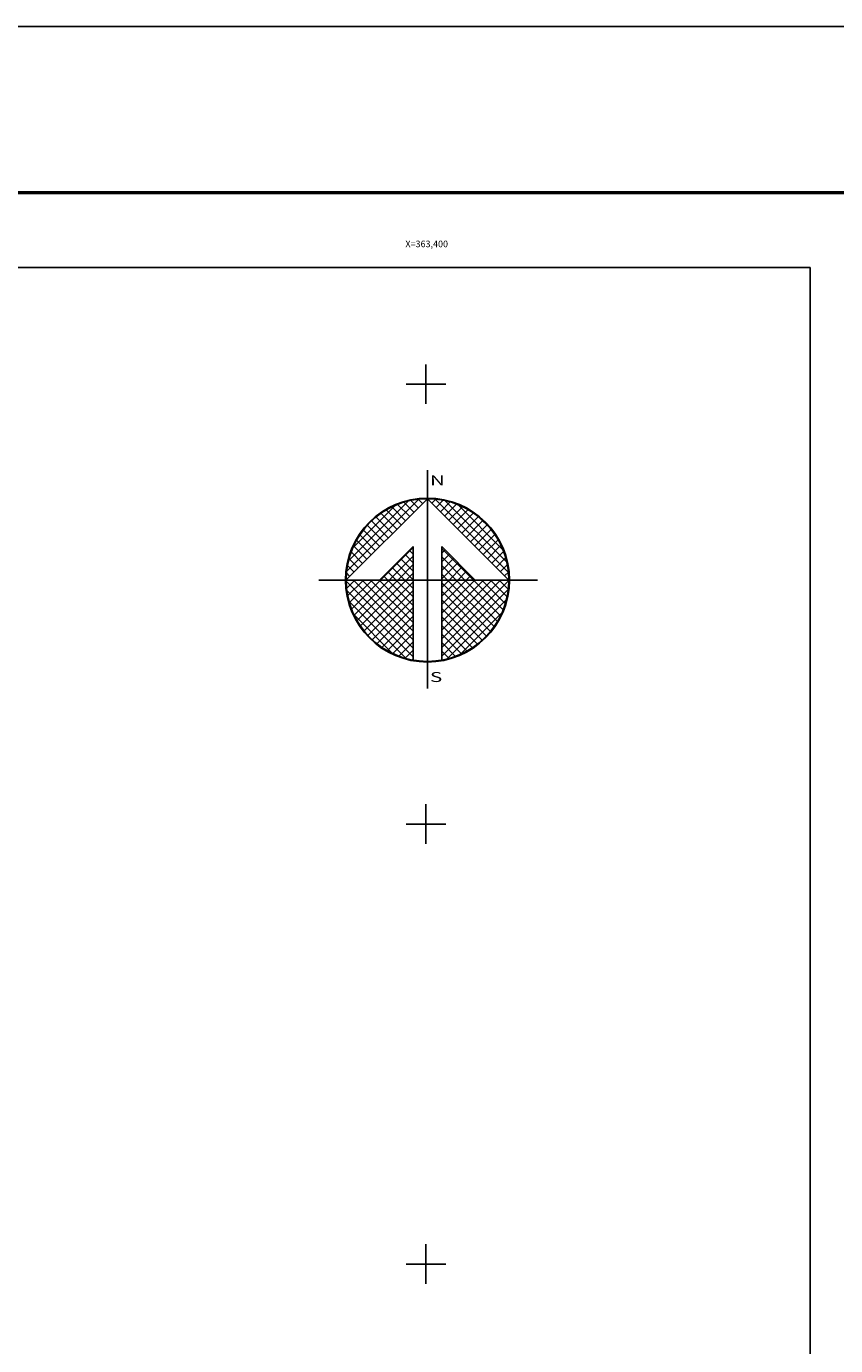
# Model space of a CAD drawing. Units: millimetres. Extents: x 361650 to 364050, y 2564563 to 2566956.
# Drawn here: x 363218 to 363586, y 2565763 to 2566363 of the extents above; entities that cross this region are included whole.
import ezdxf
from ezdxf.enums import TextEntityAlignment as Align

# ---------------------------------------------------------------- set-up
doc = ezdxf.new("R2010")
doc.units = ezdxf.units.MM
doc.linetypes.add('CENTRO1', pattern=[0.44, 0.2, -0.08, 0.08, -0.08])
for name, color, linetype in [('Cuadricula', 7, 'Continuous'), ('CUDRO_PTS_GPS', 7, 'Continuous'), ('CVL_RET', 7, 'Continuous'), ('CVL_RET_TX', 2, 'Continuous'), ('CVL_RETUTM', 8, 'Continuous'), ('MARGEN', 7, 'Continuous'), ('NOR', 8, 'Continuous'), ('PLEAMAR_MAXIMA', 1, 'CENTRO1')]:
    doc.layers.add(name, color=color, linetype=linetype)
doc.styles.add('MONOTXT4', font='MONOTXT4.shx')
doc.styles.add('ROMAND', font='romand', dxfattribs={"height": 80})

# ---------------------------------------------------------------- blocks, each defined once
blk = doc.blocks.new('*X1')
at = {"color": 0}
for p, q in [((631622.96, 2545739.524), (631622.925, 2545739.559)), ((631623.006, 2545739.55), (631623.016, 2545739.56)), ((631627.86, 2545735.138), (631623.46, 2545739.538)), ((631618.138, 2545735.196), (631622.474, 2545739.532)), ((631618.246, 2545735.818), (631621.852, 2545739.424)), ((631618.5, 2545736.586), (631621.084, 2545739.17)), ((631621.418, 2545737.982), (631620.516, 2545738.883)), ((631621.675, 2545738.239), (631620.85, 2545739.063)), ((631621.932, 2545738.496), (631621.207, 2545739.22)), ((631622.189, 2545738.753), (631621.589, 2545739.353)), ((631622.446, 2545739.01), (631621.999, 2545739.457)), ((631622.703, 2545739.267), (631622.442, 2545739.528)), ((631623.263, 2545739.293), (631623.504, 2545739.533)), ((631623.52, 2545739.036), (631623.95, 2545739.466)), ((631623.777, 2545738.779), (631624.363, 2545739.365)), ((631624.034, 2545738.522), (631624.748, 2545739.235)), ((631627.762, 2545735.75), (631624.072, 2545739.44)), ((631624.291, 2545738.265), (631625.107, 2545739.08)), ((631624.548, 2545738.008), (631625.444, 2545738.903)), ((631627.529, 2545736.497), (631624.819, 2545739.207)), ((631620.39, 2545736.953), (631619.382, 2545737.961)), ((631620.647, 2545737.21), (631619.636, 2545738.221)), ((631620.904, 2545737.467), (631619.91, 2545738.461)), ((631621.161, 2545737.724), (631620.203, 2545738.683)), ((631624.806, 2545737.751), (631625.759, 2545738.704)), ((631625.063, 2545737.493), (631626.054, 2545738.485)), ((631625.32, 2545737.236), (631626.329, 2545738.246)), ((631625.577, 2545736.979), (631626.586, 2545737.989)), ((631626.8, 2545737.741), (631626.063, 2545738.477)), ((631619.876, 2545736.439), (631618.931, 2545737.384)), ((631620.133, 2545736.696), (631619.146, 2545737.682)), ((631625.834, 2545736.722), (631626.823, 2545737.712)), ((631626.091, 2545736.465), (631627.041, 2545737.415)), ((631619.361, 2545735.925), (631618.562, 2545736.725)), ((631619.618, 2545736.182), (631618.735, 2545737.065)), ((631620.187, 2545734.674), (631622.14, 2545736.627)), ((631622.14, 2545736.232), (631621.91, 2545736.462)), ((631625.754, 2545734.674), (631623.853, 2545736.575)), ((631623.853, 2545736.284), (631624.057, 2545736.488)), ((631626.348, 2545736.208), (631627.238, 2545737.098)), ((631626.605, 2545735.951), (631627.414, 2545736.76)), ((631626.862, 2545735.694), (631627.567, 2545736.399)), ((631618.847, 2545735.411), (631618.286, 2545735.972)), ((631619.104, 2545735.668), (631618.411, 2545736.361)), ((631620.701, 2545734.674), (631622.14, 2545736.113)), ((631622.14, 2545734.689), (631621.138, 2545735.69)), ((631621.215, 2545734.674), (631622.14, 2545735.599)), ((631622.14, 2545735.203), (631621.395, 2545735.947)), ((631622.14, 2545735.717), (631621.652, 2545736.205)), ((631623.853, 2545735.77), (631624.314, 2545736.231)), ((631625.239, 2545734.674), (631623.853, 2545736.061)), ((631623.853, 2545735.256), (631624.571, 2545735.974)), ((631623.853, 2545734.741), (631624.828, 2545735.717)), ((631627.119, 2545735.437), (631627.695, 2545736.013)), ((631627.376, 2545735.18), (631627.794, 2545735.598)), ((631618.333, 2545734.897), (631618.129, 2545735.101)), ((631618.59, 2545735.154), (631618.19, 2545735.554)), ((631620.612, 2545734.674), (631620.367, 2545734.919)), ((631621.127, 2545734.674), (631620.624, 2545735.176)), ((631621.641, 2545734.674), (631620.881, 2545735.433)), ((631621.729, 2545734.674), (631622.14, 2545735.085)), ((631624.725, 2545734.674), (631623.853, 2545735.547)), ((631624.211, 2545734.674), (631623.853, 2545735.032)), ((631624.3, 2545734.674), (631625.085, 2545735.459)), ((631624.814, 2545734.674), (631625.342, 2545735.202)), ((631625.328, 2545734.674), (631625.599, 2545734.945)), ((631627.633, 2545734.923), (631627.859, 2545735.149)), ((631618.11, 2545734.654), (631618.13, 2545734.674)), ((631622.14, 2545730.576), (631618.111, 2545734.605)), ((631618.137, 2545734.166), (631618.644, 2545734.674)), ((631622.14, 2545730.062), (631618.15, 2545734.052)), ((631618.204, 2545733.72), (631619.158, 2545734.674)), ((631618.306, 2545733.307), (631619.673, 2545734.674)), ((631618.435, 2545732.922), (631620.187, 2545734.674)), ((631622.14, 2545731.09), (631618.556, 2545734.674)), ((631618.59, 2545732.563), (631620.701, 2545734.674)), ((631618.768, 2545732.227), (631621.215, 2545734.674)), ((631618.966, 2545731.911), (631621.729, 2545734.674)), ((631622.14, 2545731.605), (631619.07, 2545734.674)), ((631619.185, 2545731.616), (631622.14, 2545734.57)), ((631619.424, 2545731.341), (631622.14, 2545734.056)), ((631622.14, 2545732.119), (631619.584, 2545734.674)), ((631622.14, 2545732.633), (631620.098, 2545734.674)), ((631622.14, 2545733.147), (631620.612, 2545734.674)), ((631622.14, 2545733.661), (631621.127, 2545734.674)), ((631622.14, 2545734.175), (631621.641, 2545734.674)), ((631623.853, 2545731.143), (631627.384, 2545734.674)), ((631623.853, 2545731.657), (631626.87, 2545734.674)), ((631623.853, 2545732.171), (631626.356, 2545734.674)), ((631623.853, 2545732.685), (631625.842, 2545734.674)), ((631623.853, 2545733.199), (631625.328, 2545734.674)), ((631623.853, 2545733.713), (631624.814, 2545734.674)), ((631623.853, 2545734.227), (631624.3, 2545734.674)), ((631623.853, 2545730.629), (631627.882, 2545734.658)), ((631626.784, 2545731.587), (631623.853, 2545734.518)), ((631623.853, 2545730.114), (631627.85, 2545734.111)), ((631626.543, 2545731.314), (631623.853, 2545734.004)), ((631627.005, 2545731.881), (631624.211, 2545734.674)), ((631627.206, 2545732.194), (631624.725, 2545734.674)), ((631627.386, 2545732.528), (631625.239, 2545734.674)), ((631627.543, 2545732.885), (631625.754, 2545734.674)), ((631625.842, 2545734.674), (631625.856, 2545734.688)), ((631627.675, 2545733.267), (631626.268, 2545734.674)), ((631627.779, 2545733.677), (631626.782, 2545734.674)), ((631627.85, 2545734.119), (631627.296, 2545734.674)), ((631627.882, 2545734.602), (631627.81, 2545734.674)), ((631621.734, 2545729.954), (631618.276, 2545733.411)), ((631619.682, 2545731.084), (631622.14, 2545733.542)), ((631626.284, 2545731.059), (631623.853, 2545733.49)), ((631624.188, 2545729.936), (631627.734, 2545733.482)), ((631620.924, 2545730.249), (631618.571, 2545732.602)), ((631619.959, 2545730.847), (631622.14, 2545733.028)), ((631620.255, 2545730.63), (631622.14, 2545732.514)), ((631626.005, 2545730.824), (631623.853, 2545732.976)), ((631625.706, 2545730.609), (631623.853, 2545732.462)), ((631624.972, 2545730.206), (631627.465, 2545732.698)), ((631620.572, 2545730.432), (631622.14, 2545732)), ((631625.387, 2545730.413), (631623.853, 2545731.948)), ((631620.91, 2545730.256), (631622.14, 2545731.486)), ((631621.271, 2545730.103), (631622.14, 2545730.972)), ((631625.047, 2545730.239), (631623.853, 2545731.434)), ((631624.684, 2545730.089), (631623.853, 2545730.92)), ((631621.657, 2545729.975), (631622.14, 2545730.458)), ((631624.294, 2545729.964), (631623.853, 2545730.405)), ((631622.072, 2545729.876), (631622.14, 2545729.943)), ((631623.876, 2545729.868), (631623.853, 2545729.891))]:
    blk.add_line(p, q, dxfattribs=at)
blk = doc.blocks.new('A$C76E81A6D')
at = {"layer": 'NOR'}
for p, q in [((7.36, 11.1), (7.36, 2.17)), ((9.59, 11.1), (9.59, 2.17))]:
    blk.add_line(p, q, dxfattribs=at)
at = {"layer": 'NOR', "color": 1, "linetype": 'Continuous'}
for points in [[(8.48, 0), (8.48, 17.06)], [(0, 8.48), (17.06, 8.48)]]:
    blk.add_lwpolyline(points, dxfattribs=at)
at = {"layer": 'NOR'}
for points in [[(8.48, 14.83), (2.12, 8.48), (4.74, 8.48), (7.36, 11.1)], [(9.59, 11.1), (12.21, 8.48), (14.83, 8.48), (8.48, 14.83)]]:
    blk.add_lwpolyline(points, dxfattribs=at)
at = {"layer": 'NOR', "color": 1, "linetype": 'Continuous'}
for radius in [6.4, 6.38, 6.37, 6.35]:
    blk.add_circle((8.48, 8.48), radius, dxfattribs=at)
at = {"layer": 'NOR', "linetype": 'Continuous', "xscale": 1.3, "yscale": 1.3, "zscale": 1.3}
blk.add_blockref('*X1', (-821101.42, -3309446.6), dxfattribs=at)
at = {"layer": 'NOR', "color": 7, "style": 'ROMAND', "width": 1.5}
for s, p in [('N', (8.68, 15.87)), ('S', (8.68, 0.52))]:
    blk.add_text(s, height=0.779, dxfattribs=at).set_placement(p)
blk = doc.blocks.new('A$C11580645')
at = {"layer": 'CVL_RET', "linetype": 'Continuous', "xscale": 6.5, "yscale": 6.5, "zscale": 6.5}
blk.add_blockref('A$C76E81A6D', (0, 0), dxfattribs=at)
blk = doc.blocks.new('A$C63EC3432')
at = {"layer": 'CUDRO_PTS_GPS', "color": 7, "linetype": 'Continuous'}
blk.add_blockref('A$C11580645', (0, 0), dxfattribs=at)
blk = doc.blocks.new('A$C36F53D36')
at = {"layer": 'PLEAMAR_MAXIMA', "linetype": 'Continuous', "xscale": 0.6400000000000001, "yscale": 0.6400000000000001, "zscale": 0.6400000000000001}
blk.add_blockref('A$C63EC3432', (0, 0), dxfattribs=at)

msp = doc.modelspace()

# ---------------------------------------------------------------- linework, layer by layer
at = {"layer": 'Cuadricula', "color": 7, "linetype": 'Continuous'}
msp.add_lwpolyline([(361774.69, 2566253.01), (363574.69, 2566253.01), (363574.69, 2564653.01), (361774.69, 2564653.01)], close=True, dxfattribs=at)
at = {"layer": 'CVL_RET_TX', "color": 7, "elevation": 2.32}
msp.add_lwpolyline([(361650.49, 2566362.65), (364050.49, 2566362.65), (364050.49, 2564562.65), (361650.49, 2564562.65)], close=True, dxfattribs=at)
at = {"layer": 'CVL_RETUTM', "color": 8, "linetype": 'Continuous'}
for p, q in [((363400, 2566209), (363400, 2566191)), ((363391, 2566200), (363409, 2566200)), ((363400, 2566009), (363400, 2565991)), ((363391, 2566000), (363409, 2566000)), ((363400, 2565809), (363400, 2565791)), ((363391, 2565800), (363409, 2565800))]:
    msp.add_line(p, q, dxfattribs=at)
at = {"layer": 'MARGEN', "color": 7, "linetype": 'Continuous', "const_width": 1.6}
msp.add_lwpolyline([(361715.45, 2566287.06), (363967.3, 2566287.06)], dxfattribs=at)

# ---------------------------------------------------------------- block references
at = {"layer": 'NOR', "xscale": 1.399999999906868, "yscale": 1.400000000372529, "zscale": 1.4}
msp.add_blockref('A$C36F53D36', (363351.34, 2566061.58), dxfattribs=at)

# ---------------------------------------------------------------- texts
at = {"layer": 'CVL_RET_TX', "color": 7, "style": 'MONOTXT4'}
msp.add_text('X=363,400', height=3, dxfattribs=at).set_placement((363410.07, 2566263.76), align=Align.MIDDLE_RIGHT)

doc.saveas('drawing.dxf')
